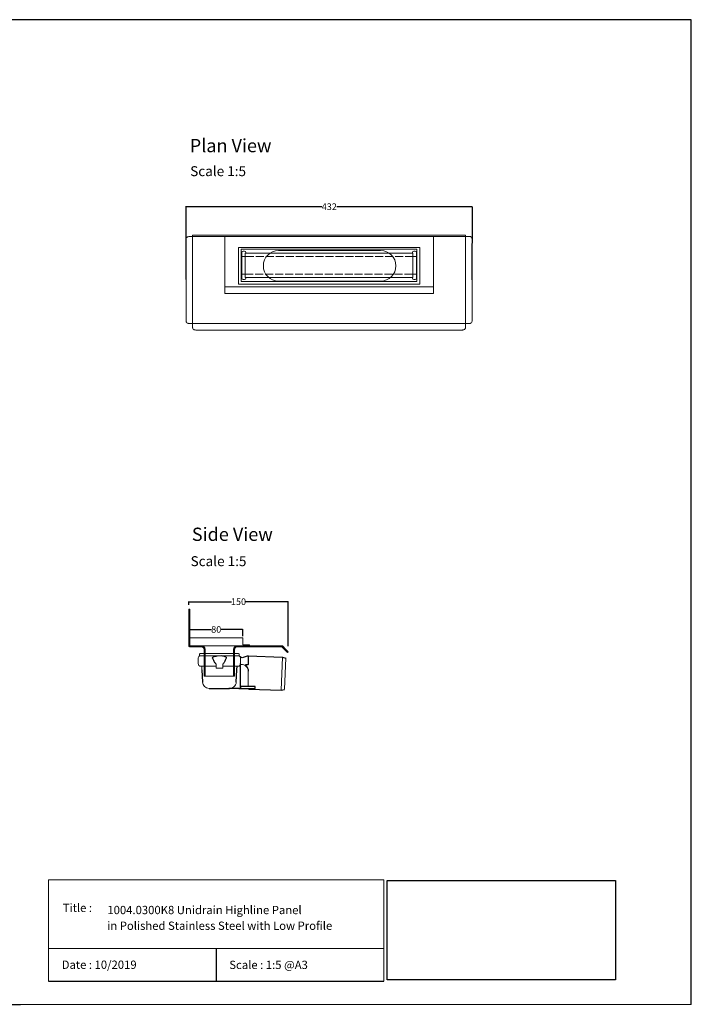
# Model space of a CAD drawing. Units: inches. Extents: x 5 to 2105, y 4 to 1489.
# Drawn here: x 1092 to 2105, y 4 to 1489 of the extents above; entities that cross this region are included whole.
import ezdxf

# ---------------------------------------------------------------- set-up
doc = ezdxf.new("R2010")
doc.units = ezdxf.units.IN
doc.header["$MEASUREMENT"] = 0
doc.linetypes.add('Dashed', pattern=[15, 12, -3])
for name, color, linetype, lineweight in [('A52-A--', 33, 'Continuous', 25), ('A52-S--', 144, 'Continuous', 9), ('A52-S-H', 144, 'Dashed', 9)]:
    doc.layers.add(name, color=color, linetype=linetype, lineweight=lineweight)
doc.layers.add('PDF_0', color=7, linetype='Continuous')
doc.layers.add('PDF_Text', color=7, linetype='Continuous')
doc.styles.add('PDF Calibri', font='calibri.ttf')
doc.styles.get("Standard").update_dxf_attribs({"font": 'arial.ttf'})
doc.dimstyles.get("Standard").update_dxf_attribs({"dimtxt": 10, "dimasz": 0.18, "dimexe": 0.18, "dimexo": 0.0625, "dimgap": 0.09, "dimtad": 0, "dimtih": 1, "dimtoh": 1, "dimdec": 0, "dimzin": 0, "dimdsep": 46, "dimtxsty": 'Standard', "dimcen": 0.09, "dimadec": 0, "dimazin": 0, "dimtfac": 1, "dimtdec": 0, "dimtofl": 0, "dimtmove": 0, "dimatfit": 3, "dimfxl": 1, "dimtolj": 1, "dimtzin": 0, "dimarcsym": 0})
picture_1 = doc.add_image_def('image1.jpg', size_in_pixel=(1658, 722))

# ---------------------------------------------------------------- blocks, each defined once
blk = doc.blocks.new('1004.0300 Side')
at = {"layer": 'A52-S--', "linetype": 'Continuous', "lineweight": 0, "extrusion": (-1, -1.83697e-16, 0)}
for p, q in [((978.3, 627.4), (978.3, 682.4)), ((978.3, 682.4), (979.8, 682.4)), ((979.8, 627.4), (979.8, 682.4)), ((979.8, 627.4), (979.8, 682.4)), ((979.8, 627.4), (979.8, 627.4)), ((979.8, 627.4), (979.8, 627.4)), ((979.8, 627.4), (979.8, 627.4)), ((979.8, 627.4), (979.8, 627.4)), ((997, 627.4), (979.8, 627.4)), ((997, 625.9), (979.8, 625.9)), ((1118.8, 627.4), (1052, 627.4)), ((1118.8, 625.9), (1052, 625.9)), ((1118.8, 625.9), (1123.9, 620.8)), ((1119.8, 627), (1124.9, 621.9)), ((1001.5, 618.8), (1001.5, 621.4)), ((1001.5, 618.8), (1001.5, 610.6)), ((1001.5, 617.3), (1001.5, 609.1)), ((1047.5, 621.4), (1047.5, 618.8)), ((1047.5, 618.8), (1047.5, 610.6)), ((1047.5, 617.3), (1047.5, 609.1)), ((1123.9, 620.8), (1127.4, 617.3)), ((1128.4, 618.4), (1124.9, 621.9)), ((1127.4, 617.3), (1128.4, 618.4)), ((1001.5, 600.7), (1001.5, 581.4)), ((1047.5, 600.7), (1047.5, 581.4)), ((1001.5, 581.4), (1047.5, 581.4))]:
    blk.add_line(p, q, dxfattribs=at)
at = {"layer": 'A52-S--'}
for points in [[(1052, 627.4), (997, 627.4)], [(1003, 621.4), (1003, 581.4)], [(1046, 621.4), (1046, 581.4)]]:
    blk.add_lwpolyline(points, dxfattribs=at)
at = {"layer": 'A52-S--', "linetype": 'Continuous', "lineweight": 0}
blk.add_arc((1118.8, 625.9), 1.5, 45, 90, dxfattribs=at)
for points, knots in [([(978.3, 627.4), (978.3, 627.2), (978.3, 627), (978.5, 626.7), (978.6, 626.5), (978.8, 626.2), (979, 626.1), (979.4, 626), (979.6, 625.9), (979.8, 625.9)], [0, 0, 0, 0, 0.25, 0.25, 0.5, 0.5, 0.75, 0.75, 1, 1, 1, 1]), ([(997, 627.4), (997.6, 627.4), (998.2, 627.3), (999.3, 627), (999.9, 626.7), (1000.7, 626.2), (1001.1, 625.9), (1001.5, 625.4), (1001.7, 625.2), (1001.8, 625.1)], [0, 0, 0, 0, 0.1995864, 0.1995864, 0.3991729, 0.3991729, 0.5351949, 0.5351949, 0.5964439, 0.5964439, 0.5964439, 0.5964439]), ([(1047.2, 625.1), (1047.4, 625.2), (1047.5, 625.4), (1048, 625.9), (1048.3, 626.2), (1049.2, 626.7), (1049.7, 627), (1050.9, 627.3), (1051.5, 627.4), (1052, 627.4)], [1.6781093, 1.6781093, 1.6781093, 1.6781093, 1.7393584, 1.7393584, 1.8753804, 1.8753804, 2.0749668, 2.0749668, 2.2745533, 2.2745533, 2.2745533, 2.2745533]), ([(1001.5, 609.1), (1001.5, 609.1), (1001.5, 609), (1001.5, 608.7), (1001.5, 608.5), (1001.5, 608), (1001.5, 607.7), (1001.5, 607), (1001.5, 606.6), (1001.5, 605.4), (1001.5, 604.6), (1001.5, 602.7), (1001.5, 601.7), (1001.5, 600.7)], [0.00000004, 0.00000004, 0.00000004, 0.00000004, 0.0028156, 0.0028156, 0.00563121, 0.00563121, 0.00844681, 0.00844681, 0.01126241, 0.01126241, 0.01689362, 0.01689362, 0.02252483, 0.02252483, 0.02252483, 0.02252483]), ([(1047.5, 600.7), (1047.5, 601), (1047.5, 601.2), (1047.5, 601.7), (1047.5, 602), (1047.5, 602.7), (1047.5, 603.2), (1047.5, 604.6), (1047.5, 605.4), (1047.5, 606.6), (1047.5, 607), (1047.5, 607.7), (1047.5, 608), (1047.5, 608.5), (1047.5, 608.7), (1047.5, 609), (1047.5, 609.1), (1047.5, 609.1)], [-0.00003034, -0.00003034, -0.00003034, -0.00003034, 0.00137343, 0.00137343, 0.00277719, 0.00277719, 0.00558472, 0.00558472, 0.01119978, 0.01119978, 0.01400731, 0.01400731, 0.01681484, 0.01681484, 0.01962237, 0.01962237, 0.02242986, 0.02242986, 0.02242986, 0.02242986])]:
    blk.add_open_spline(points, degree=3, knots=knots, dxfattribs=at)
at = {"layer": 'A52-S--', "linetype": 'Continuous'}
for points, knots in [([(997, 625.9), (997.5, 625.9), (998, 625.8), (998.9, 625.5), (999.3, 625.3), (1000, 624.8), (1000.3, 624.5), (1000.6, 624.2)], [0, 0, 0, 0, 0.2368173, 0.2368173, 0.4209262, 0.4209262, 0.5964439, 0.5964439, 0.5964439, 0.5964439]), ([(1000.6, 624.2), (1000.8, 623.9), (1001, 623.6), (1001.2, 623.1), (1001.3, 622.8), (1001.5, 622.1), (1001.5, 621.7), (1001.5, 621.4)], [0.529039, 0.529039, 0.529039, 0.529039, 0.6509461, 0.6509461, 0.7728532, 0.7728532, 0.944306, 0.944306, 0.944306, 0.944306]), ([(1047.5, 621.4), (1047.5, 621.8), (1047.6, 622.3), (1047.9, 623.2), (1048.1, 623.7), (1048.4, 624.1), (1048.4, 624.1), (1048.4, 624.2)], [-0.944306, -0.944306, -0.944306, -0.944306, -0.7372812, -0.7372812, -0.5302563, -0.5302563, -0.529039, -0.529039, -0.529039, -0.529039]), ([(1048.4, 624.2), (1048.7, 624.5), (1049.1, 624.9), (1049.8, 625.4), (1050.2, 625.6), (1051, 625.8), (1051.4, 625.9), (1051.9, 625.9), (1051.9, 625.9), (1052, 625.9)], [1.6781093, 1.6781093, 1.6781093, 1.6781093, 1.8652535, 1.8652535, 2.0523978, 2.0523978, 2.239542, 2.239542, 2.2745533, 2.2745533, 2.2745533, 2.2745533])]:
    blk.add_open_spline(points, degree=3, knots=knots, dxfattribs=at)
at = {"layer": 'A52-S--', "lineweight": 0}
for points, knots in [([(1001, 625.9), (1001.1, 625.8), (1001.3, 625.7), (1001.5, 625.4), (1001.7, 625.2), (1001.8, 625.1)], [0.4814633, 0.4814633, 0.4814633, 0.4814633, 0.5351949, 0.5351949, 0.5964439, 0.5964439, 0.5964439, 0.5964439]), ([(1001.8, 625.1), (1001.8, 625), (1001.8, 625), (1002.1, 624.7), (1002.2, 624.4), (1002.6, 623.7), (1002.8, 623.2), (1003, 622.2), (1003, 621.8), (1003, 621.4)], [0.529039, 0.529039, 0.529039, 0.529039, 0.5381993, 0.5381993, 0.6340069, 0.6340069, 0.7946113, 0.7946113, 0.944306, 0.944306, 0.944306, 0.944306]), ([(1046, 621.4), (1046, 621.8), (1046.1, 622.2), (1046.3, 623.2), (1046.4, 623.7), (1046.8, 624.4), (1047, 624.7), (1047.2, 625), (1047.2, 625), (1047.2, 625.1)], [-0.944306, -0.944306, -0.944306, -0.944306, -0.7946113, -0.7946113, -0.6340069, -0.6340069, -0.5381993, -0.5381993, -0.529039, -0.529039, -0.529039, -0.529039]), ([(1047.2, 625.1), (1047.4, 625.2), (1047.5, 625.4), (1047.8, 625.7), (1047.9, 625.8), (1048.1, 625.9)], [1.6781093, 1.6781093, 1.6781093, 1.6781093, 1.7393584, 1.7393584, 1.79309, 1.79309, 1.79309, 1.79309])]:
    blk.add_open_spline(points, degree=3, knots=knots, dxfattribs=at)
blk = doc.blocks.new('Classline Frame Side')
at = {"layer": 'A52-S--', "color": 251, "true_color": 0x636466}
for p, q in [((1058.3, 749.4), (978.3, 749.4)), ((978.3, 749.4), (978.3, 737.4)), ((1058.3, 738.9), (1058.3, 749.4)), ((978.3, 737.4), (1068.3, 737.4)), ((1068.3, 738.9), (1058.3, 738.9)), ((1068.3, 737.4), (1068.3, 738.9))]:
    blk.add_line(p, q, dxfattribs=at)
blk = doc.blocks.new('*D13')
at = {"color": 0, "lineweight": -2, "transparency": 16777216}
for p, q in [((1348.2, 559), (1348.2, 569.1)), ((1348.4, 568.9), (1381, 568.9)), ((1428, 568.9), (1395.5, 568.9)), ((1428.2, 558.8), (1428.2, 569.1))]:
    blk.add_line(p, q, dxfattribs=at)
at = {"color": 0, "transparency": 16777216}
for points in [[(1348.4, 568.9), (1348.4, 568.8), (1348.2, 568.9)], [(1428, 568.9), (1428, 568.8), (1428.2, 568.9)]]:
    blk.add_solid(points, dxfattribs=at)
at = {"layer": 'Defpoints', "color": 0, "transparency": 16777216}
for p in [(1428.2, 568.9), (1348.2, 559), (1428.2, 558.8)]:
    blk.add_point(p, dxfattribs=at)
at = {"color": 0, "transparency": 16777216, "insert": (1388.2, 568.9), "char_height": 10, "attachment_point": 5}
blk.add_mtext('\\A1;80', dxfattribs=at)
blk = doc.blocks.new('*D14')
at = {"color": 0, "lineweight": -2, "transparency": 16777216}
for p, q in [((1346.7, 606.2), (1346.7, 610.9)), ((1346.9, 610.8), (1411.2, 610.8)), ((1496.7, 610.8), (1432.5, 610.8)), ((1496.9, 543.9), (1496.9, 610.9))]:
    blk.add_line(p, q, dxfattribs=at)
at = {"color": 0, "transparency": 16777216}
for points in [[(1346.9, 610.8), (1346.9, 610.7), (1346.7, 610.8)], [(1496.7, 610.8), (1496.7, 610.7), (1496.9, 610.8)]]:
    blk.add_solid(points, dxfattribs=at)
at = {"layer": 'Defpoints', "color": 0, "transparency": 16777216}
for p in [(1346.7, 610.8), (1346.7, 606.1), (1496.9, 543.8)]:
    blk.add_point(p, dxfattribs=at)
at = {"color": 0, "transparency": 16777216, "insert": (1421.8, 610.8), "char_height": 10, "attachment_point": 5}
blk.add_mtext('\\A1;150', dxfattribs=at)
blk = doc.blocks.new('1004.0300 Plan')
at = {"layer": 'A52-S--'}
for p, q in [((388.5, 402.6), (393.6, 402.6)), ((393.6, 402.6), (480.4, 402.6)), ((480.4, 402.6), (717.5, 402.6)), ((717.5, 402.6), (812.2, 402.6)), ((383.6, 276.6), (383.6, 399.3)), ((815.6, 397.7), (815.6, 276.6)), ((462.6, 385.9), (480.4, 385.9)), ((462.6, 330.9), (462.6, 385.9)), ((480.4, 385.9), (717.5, 385.9)), ((717.5, 385.9), (736.5, 385.9)), ((736.5, 385.9), (736.5, 330.9)), ((480.4, 330.9), (462.6, 330.9)), ((717.5, 330.9), (480.4, 330.9)), ((736.5, 330.9), (717.5, 330.9)), ((480.4, 271.6), (386.9, 271.6)), ((717.5, 271.6), (480.4, 271.6)), ((812.2, 271.6), (717.5, 271.6))]:
    blk.add_line(p, q, dxfattribs=at)
for points in [[(383.6, 399.3, -0.128662), (384, 400.6, -0.110206), (385.3, 401.8, -0.074751), (386.8, 402.4, -0.064305), (388.5, 402.6)], [(812.2, 402.6, -0.128662), (813.5, 402.2, -0.110206), (814.7, 400.9, -0.074751), (815.3, 399.4, -0.064305), (815.6, 397.6)], [(386.9, 271.6, -0.128662), (385.6, 272.1, -0.110206), (384.4, 273.4, -0.074751), (383.8, 274.9, -0.064305), (383.6, 276.6)], [(812.2, 271.6, 0.128662), (813.5, 272.1, 0.110206), (814.7, 273.4, 0.074751), (815.3, 274.9, 0.064305), (815.6, 276.6)], [(393.6, 265, 0.128662), (394, 263.7, 0.110206), (395.3, 262.5, 0.074751), (396.8, 261.8, 0.064305), (398.5, 261.6)], [(805.6, 265, -0.128662), (805.1, 263.7, -0.110206), (803.8, 262.5, -0.074751), (802.3, 261.8, -0.064305), (800.6, 261.6)]]:
    blk.add_lwpolyline(points, format="xyb", dxfattribs=at)
for points in [[(393.6, 265), (393.6, 404.6), (480.4, 404.6)], [(480.4, 404.6), (717.5, 404.6)], [(717.5, 404.6), (805.6, 404.6), (805.6, 265)], [(480.4, 261.6), (398.5, 261.6)], [(717.5, 261.6), (480.4, 261.6)], [(800.6, 261.6), (717.5, 261.6)]]:
    blk.add_lwpolyline(points, dxfattribs=at)
at = {"layer": 'A52-S--', "ltscale": 0.2}
for points in [[(677.3, 381.4), (523.3, 381.4)], [(523.3, 335.4), (677.3, 335.4)]]:
    blk.add_lwpolyline(points, dxfattribs=at)
at = {"layer": 'A52-S--', "linetype": 'Continuous', "lineweight": 0}
for centre, start, end in [((523.3, 358.4), 90, 270), ((677.3, 358.4), 270, 90)]:
    blk.add_arc(centre, 23, start, end, dxfattribs=at)
blk = doc.blocks.new('*D19')
at = {"color": 0, "lineweight": -2, "transparency": 16777216}
for p, q in [((1342.6, 1096.9), (1342.8, 1207.1)), ((1343, 1206.9), (1547.5, 1206.6)), ((1774.6, 1206.1), (1570.1, 1206.5)), ((1774.6, 1096), (1774.8, 1206.3))]:
    blk.add_line(p, q, dxfattribs=at)
at = {"color": 0, "transparency": 16777216}
for points in [[(1343, 1207), (1343, 1206.9), (1342.8, 1206.9)], [(1774.6, 1206.2), (1774.6, 1206.1), (1774.8, 1206.1)]]:
    blk.add_solid(points, dxfattribs=at)
at = {"layer": 'Defpoints', "color": 0, "transparency": 16777216}
for p in [(1774.8, 1206.1), (1342.6, 1096.8), (1774.6, 1096)]:
    blk.add_point(p, dxfattribs=at)
at = {"color": 0, "transparency": 16777216, "insert": (1558.8, 1206.5), "char_height": 10, "attachment_point": 5}
blk.add_mtext('\\A1;432', dxfattribs=at)
blk = doc.blocks.new('Highline Frame Plan')
at = {"layer": 'A52-S--', "color": 252, "true_color": 0x939598}
for p, q in [((1715.7, 932.1), (1400.7, 932.1)), ((1400.7, 932.1), (1400.7, 852.1)), ((1715.7, 852.1), (1715.7, 932.1)), ((1425.7, 913.1), (1690.7, 913.1)), ((1425.7, 864.1), (1425.7, 913.1)), ((1690.7, 913.1), (1431.7, 913.1)), ((1690.7, 913.1), (1690.7, 864.1)), ((1690.7, 864.1), (1425.7, 864.1)), ((1431.7, 864.1), (1690.7, 864.1)), ((1715.7, 856.1), (1400.7, 856.1)), ((1400.7, 852.1), (1400.7, 846.1)), ((1715.7, 846.1), (1715.7, 852.1)), ((1400.7, 846.1), (1715.7, 846.1))]:
    blk.add_line(p, q, dxfattribs=at)
blk = doc.blocks.new('Highline Panel Plan')
at = {"layer": 'A52-S--', "color": 252, "lineweight": 0, "true_color": 0x939598, "extrusion": (0, 1, 0)}
for p, q in [((1462.9, 893.2), (1462.9, 898)), ((1462.9, 893.2), (1462.9, 892.2)), ((1462.9, 889.7), (1462.9, 892.2)), ((1464.9, 900), (1466.9, 900)), ((1468.9, 898), (1468.9, 897.2)), ((1720.4, 897.2), (1720.4, 898)), ((1722.4, 900), (1724.4, 900)), ((1726.4, 898), (1726.4, 893.2)), ((1726.4, 892.2), (1726.4, 893.2)), ((1726.4, 892.2), (1726.4, 889.7)), ((1462.9, 867.7), (1462.9, 889.7)), ((1726.4, 889.7), (1726.4, 867.7)), ((1462.9, 865.2), (1462.9, 867.7)), ((1462.9, 865.2), (1462.9, 864.2)), ((1462.9, 859.4), (1462.9, 864.2)), ((1726.4, 867.7), (1726.4, 865.2)), ((1726.4, 864.2), (1726.4, 865.2)), ((1726.4, 864.2), (1726.4, 859.4)), ((1466.9, 857.4), (1464.9, 857.4)), ((1468.9, 860.2), (1468.9, 859.4)), ((1720.4, 859.4), (1720.4, 860.2)), ((1724.4, 857.4), (1722.4, 857.4))]:
    blk.add_line(p, q, dxfattribs=at)
at = {"layer": 'A52-S--', "color": 252, "true_color": 0x939598}
for p, q in [((1721.2, 897.2), (1468.2, 897.2)), ((1468.2, 897.2), (1468.2, 860.2)), ((1721.2, 860.2), (1721.2, 897.2)), ((1468.2, 860.2), (1721.2, 860.2))]:
    blk.add_line(p, q, dxfattribs=at)
at = {"layer": 'A52-S--', "color": 252, "ltscale": 0.2, "true_color": 0x939598}
for points in [[(1468.2, 892.2), (1462.9, 892.2)], [(1721.2, 892.2), (1726.4, 892.2)], [(1468.2, 865.2), (1462.9, 865.2)], [(1721.2, 865.2), (1726.4, 865.2)]]:
    blk.add_lwpolyline(points, dxfattribs=at)
at = {"layer": 'A52-S--', "color": 252, "lineweight": 0, "true_color": 0x939598}
for centre, start, end in [((1464.9, 898), 90, 180), ((1466.9, 898), 0, 90), ((1722.4, 898), 90, 180), ((1724.4, 898), 0, 90), ((1464.9, 859.4), 180, 270), ((1466.9, 859.4), 270, 0), ((1722.4, 859.4), 180, 270), ((1724.4, 859.4), 270, 0)]:
    blk.add_arc(centre, 2, start, end, dxfattribs=at)
at = {"layer": 'A52-S-H', "color": 252, "lineweight": 0, "true_color": 0x939598, "extrusion": (0, 1, 0)}
for p, q in [((1721.2, 892.2), (1468.2, 892.2)), ((1468.2, 865.2), (1721.2, 865.2))]:
    blk.add_line(p, q, dxfattribs=at)
blk = doc.blocks.new('1417.0050_Side')
at = {"layer": 'A52-A--', "linetype": 'Continuous', "lineweight": 15}
for p, q in [((29, 0), (-29, 0)), ((-95, -5.1), (-100, -6.6)), ((-98.4, -53.8), (-100, -6.6)), ((-95.1, -5.2), (-93.3, -55.1)), ((-32, -15), (-32, -6.9)), ((-32, -15), (-32, -6.9)), ((-29.9, -0.6), (-30, -3.4)), ((-30, -3.4), (30, -3.4)), ((29.9, -0.6), (30, -3.4)), ((32, -15), (32, -6.9)), ((-43.5, -49.5), (-43.5, -26.5)), ((-33.5, -16.5), (-32, -16.5)), ((-5, -19), (-28, -19)), ((-5, -19), (-28, -19)), ((-5, -22), (-5, -16.1)), ((5, -22), (-5, -22)), ((5, -22), (4.9, -16.1)), ((28, -19), (5, -19)), ((26.5, -24.5), (26.5, -19)), ((26.5, -24.5), (26.5, -19)), ((-98.3, -54.1), (-93.3, -55.1))]:
    blk.add_line(p, q, dxfattribs=at)
at = {"layer": 'A52-A--', "ltscale": 0.2}
for p, q in [((-43.5, -3.3), (-34.5, -6.2)), ((-43.5, -3.3), (-43.5, -16.5)), ((-41.6, -17), (-39.5, -17)), ((-32, -50.5), (-32, -15)), ((-26.3, -24.5), (-26.6, -19)), ((-25.5, -42.9), (-26.3, -24.5)), ((-6, -15), (-5, -16.1)), ((6, -15), (5, -16.1)), ((26.5, -24.5), (25.7, -42.9)), ((-53.7, -52.5), (-53.7, -49.5)), ((-53.7, -49.5), (-32, -49.6)), ((-29.4, -52.5), (-53.7, -52.5)), ((-29.4, -52.5), (-14.3, -52.5)), ((15.7, -52.5), (-15.3, -52.5))]:
    blk.add_line(p, q, dxfattribs=at)
for points in [[(-43.5, -3.3), (-95.1, -5.2), (-100, -6.6)], [(-10.1, -5.5), (-8.9, -4.6), (-6.9, -3.9), (-5, -3.6), (-3.4, -3.4)], [(10.1, -5.5), (8.9, -4.6), (6.9, -3.9), (5, -3.6), (3.4, -3.4)], [(-43.5, -16.5), (-42.7, -16.9), (-41.6, -17)], [(-39.6, -17.7), (-39.4, -17.4), (-39.3, -17.1), (-39.5, -17)], [(-44.4, -53.5), (-93.4, -55.1), (-98.4, -54)]]:
    blk.add_lwpolyline(points, dxfattribs=at)
for points in [[(-10.3, -6.9, 0.021411), (-8.4, -11.1, 0.037619), (-6, -15)], [(10.3, -6.9, -0.021411), (8.4, -11.1, -0.037619), (6, -15)]]:
    blk.add_lwpolyline(points, format="xyb", dxfattribs=at)
at = {"layer": 'A52-A--', "linetype": 'Continuous', "lineweight": 15}
for centre, radius, start, end in [((-29, -1), 1, 90, 157.9906), ((29, -1), 1, 22.0094, 90), ((-28, -6.9), 4, 120, 180), ((-28, -6.9), 4, 159.5272, 180), ((-28, -6.9), 4, 120, 159.6582), ((28, -6.9), 4, 20.3418, 60), ((28, -6.9), 4, 0, 20.4728), ((-33.5, -26.5), 10, 85.9695, 179.8904), ((-28, -15), 4, 180, 270), ((-28, -15), 4, 180, 270), ((28, -15), 4, 270, 0), ((-15.3, -42.3), 10.2, 183.683, 275.8369), ((15.7, -42.5), 9.92, 269.9385, 357.787)]:
    blk.add_arc(centre, radius, start, end, dxfattribs=at)
at = {"layer": 'A52-A--', "ltscale": 0.2}
for centre, radius, start, end in [((-33.7, -3.7), 2.48, 254.0275, 332.8288), ((-9.1, -6.3), 1.33, 139.5112, 203.2386), ((9.1, -6.3), 1.33, 336.7614, 40.4888), ((-32.2, -26.2), 11.3, 131.2421, 181.3546), ((-44.5, -52.4), 1.08, 273.1253, 356.6364), ((-29.9, -50.4), 2.11, 181.2577, 284.3683)]:
    blk.add_arc(centre, radius, start, end, dxfattribs=at)

msp = doc.modelspace()

# ---------------------------------------------------------------- linework, layer by layer
for p, q in [((2105.1, 1488.5), (5.1, 1488.5)), ((2105.1, 3.5), (2105.1, 1488.5)), ((2105.1, 3.5), (2105.1, 1053.5)), ((2105.1, 3.5), (2105.1, 213.5)), ((2105.1, 3.5), (2105.1, 213.5)), ((1388.2, 87.8), (1388.2, 38.6)), ((1135.1, 38.6), (1641.3, 38.6)), ((620.1, 3.5), (1092.9, 3.5))]:
    msp.add_line(p, q)
at = {"layer": 'PDF_0', "lineweight": 15}
for points in [[(1135.1, 38.6), (1135.1, 191.5), (1641.3, 191.5), (1641.3, 38.6)], [(1599, 3.5), (2105.1, 3.5), (2105.1, 191.5)], [(1641.3, 191.5), (1641.3, 38.6)], [(1641.3, 87.8), (1135.1, 87.8)], [(1599, 3.5), (1092.9, 3.5)]]:
    msp.add_lwpolyline(points, dxfattribs=at)

# ---------------------------------------------------------------- block references
for name, p in [('1004.0300 Plan', (959, 758.9)), ('Highline Frame Plan', (0.3, 229.4)), ('Highline Panel Plan', (-36.1, 239.3)), ('1004.0300 Side', (368.4, -83)), ('Classline Frame Side', (370, -193))]:
    msp.add_blockref(name, p)
at = {"layer": 'A52-A--', "xscale": -1}
msp.add_blockref('1417.0050_Side', (1393, 532.4), dxfattribs=at)

# ---------------------------------------------------------------- texts
at = {"layer": 'PDF_Text', "attachment_point": 7, "style": 'PDF Calibri'}
for s, insert, char_height in [('Plan View', (1348.2, 1282.4), 20), ('Scale 1:5', (1348.9, 1247.9), 15), ('Side View', (1351.4, 696.2), 20), ('Scale 1:5', (1349.5, 659.7), 15), ('Title :', (1156.6, 138.9), 12.5), ('1004.0300K8 Unidrain Highline Panel', (1223.9, 135.6), 12.5), ('in Polished Stainless Steel with Low Profile', (1223.7, 111.9), 12.5), ('Date : 10/2019', (1155, 53.1), 12.5), ('Scale : 1:5 @A3', (1407.9, 52.9), 12.5)]:
    msp.add_mtext(s, dxfattribs=dict(at, insert=insert, char_height=char_height))

# ---------------------------------------------------------------- dimensions: what is measured, and where the dimension line sits
dim = msp.add_aligned_dim(p1=(1342.6, 1096.8), p2=(1774.6, 1096), distance=110.2, dimstyle='Standard')
dim.commit()
dim.dimension.update_dxf_attribs({"geometry": '*D19', "text_midpoint": (1558.8, 1206.5)})
dim = msp.add_linear_dim(base=(1346.7, 610.8), p1=(1496.9, 543.8), p2=(1346.7, 606.1), dimstyle='Standard')
dim.commit()
dim.dimension.update_dxf_attribs({"geometry": '*D14', "text_midpoint": (1421.8, 610.8), "dimtype": 160})
dim = msp.add_linear_dim(base=(1428.2, 568.9), p1=(1348.2, 559), p2=(1428.2, 558.8), dimstyle='Standard')
dim.commit()
dim.dimension.update_dxf_attribs({"geometry": '*D13', "text_midpoint": (1388.2, 568.9)})

# ---------------------------------------------------------------- referenced raster images: frames only (the image files are external)
image = msp.add_image(picture_1, insert=(1645.9, 40.3), size_in_units=(345, 150.2))
image.dxf.flags = 7

doc.saveas('drawing.dxf')
